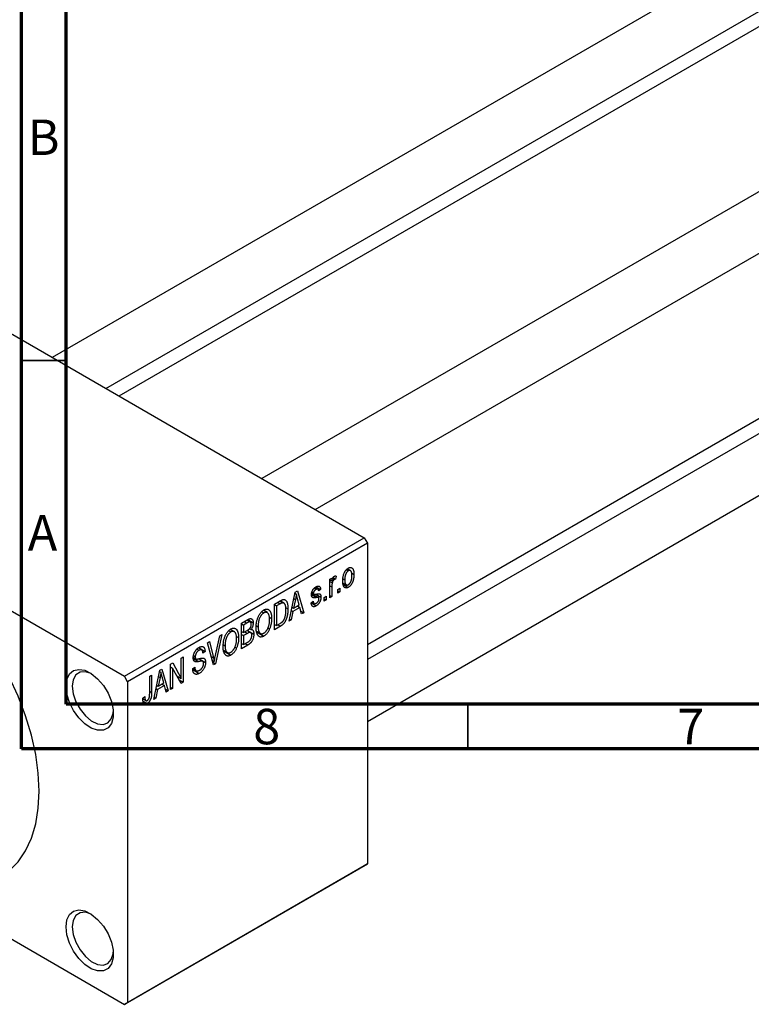
# Model space of a CAD drawing. Units: millimetres. Extents: x -27 to 461, y -24 to 292.
# Drawn here: x 15 to 97, y -24 to 87 of the extents above; entities that cross this region are included whole.
import ezdxf

# ---------------------------------------------------------------- set-up
doc = ezdxf.new("R2010")
doc.units = ezdxf.units.MM
doc.styles.add('SLDTEXTSTYLE0', font='TXT', dxfattribs={"width": 0.75})

msp = doc.modelspace()

# ---------------------------------------------------------------- linework, layer by layer
at = {"color": 7, "linetype": 'Continuous', "lineweight": 70}
for p, q in [((15, 5), (15, 292)), ((20, 10), (20, 287)), ((410, 10), (20, 10)), ((415, 5), (15, 5))]:
    msp.add_line(p, q, dxfattribs=at)
at = {"color": 7, "linetype": 'Continuous', "lineweight": 25}
for p, q in [((150.46, 125.01), (18.43, 48.81)), ((24.43, 45.34), (153.46, 119.81)), ((153.84, 118.33), (25.9, 44.49)), ((173.93, 111.46), (41.9, 35.26)), ((47.9, 31.8), (176.93, 106.26)), ((53.74, 16.68), (172.84, 85.42)), ((173.93, 84.35), (53.74, 14.98)), ((53.74, 8.05), (176.93, 79.15)), ((4.6, 56.79), (53.39, 28.63)), ((-22.27, 41.28), (26.52, 13.12)), ((26.52, 13.12), (53.39, 28.63)), ((53.74, 28.02), (26.87, 12.51)), ((53.39, 28.63), (53.74, 28.02)), ((53.74, 28.02), (53.74, -7.91)), ((50.24, 24.33), (50.17, 23.99)), ((51.39, 25.05), (51.6, 24.93)), ((51.83, 24.94), (51.49, 25.14)), ((51.95, 24.69), (52.23, 24.53)), ((49.53, 23.99), (49.75, 24.12)), ((49.53, 21.91), (49.53, 23.99)), ((49.53, 23.92), (49.75, 23.79)), ((49.53, 23.72), (49.8, 23.57)), ((49.75, 24.12), (49.75, 23.79)), ((49.84, 24.04), (50.01, 23.94)), ((49.89, 24.16), (50.17, 23.99)), ((51.01, 24.03), (51.2, 23.92)), ((51.02, 23.56), (51.38, 23.35)), ((51.05, 23.39), (51.6, 23.07)), ((44.97, 19.28), (45.65, 22.53)), ((45.62, 22.41), (45.79, 22.31)), ((45.65, 22.53), (45.89, 22.67)), ((45.89, 22.67), (46.6, 20.23)), ((47.49, 22.38), (48.25, 21.95)), ((47.5, 22.44), (47.75, 22.3)), ((47.51, 22.53), (47.7, 22.42)), ((47.77, 22.97), (47.99, 22.84)), ((48.19, 22.88), (47.87, 23.06)), ((47.95, 22.31), (48.53, 21.97)), ((47.99, 23.14), (48.5, 22.84)), ((48.5, 22.84), (48.28, 22.68)), ((48.89, 21.95), (49.11, 22.08)), ((49.11, 22.08), (49.11, 21.67)), ((49.53, 22.17), (49.75, 22.04)), ((49.75, 23.12), (49.75, 22.04)), ((50.43, 22.84), (50.65, 22.97)), ((50.43, 22.43), (50.43, 22.84)), ((50.43, 22.69), (50.65, 22.56)), ((50.65, 22.56), (50.43, 22.43)), ((50.65, 22.97), (50.65, 22.56)), ((43.33, 21.19), (43.96, 21.56)), ((43.33, 18.33), (43.33, 21.19)), ((43.33, 21.12), (43.55, 20.99)), ((43.95, 21.22), (43.55, 20.99)), ((43.55, 20.99), (43.55, 18.8)), ((43.93, 21.54), (44.27, 21.35)), ((44.38, 21.32), (43.96, 21.56)), ((45.68, 21.71), (45.47, 20.76)), ((45.47, 20.76), (46.1, 21.12)), ((45.5, 21.82), (45.68, 21.71)), ((45.89, 21), (46.17, 20.83)), ((46.1, 21.12), (45.91, 21.8)), ((47.44, 21.34), (47.67, 21.51)), ((47.46, 21.3), (47.99, 20.99)), ((47.53, 21.4), (47.77, 21.26)), ((48.89, 21.54), (48.89, 21.95)), ((48.89, 21.8), (49.11, 21.67)), ((49.11, 21.67), (48.89, 21.54)), ((49.75, 22.04), (49.53, 21.91)), ((41.9, 20.35), (42.14, 20.21)), ((42.53, 20.24), (42.08, 20.5)), ((44.58, 20.8), (44.84, 20.65)), ((45.4, 20.38), (45.2, 19.42)), ((45.22, 20.48), (45.4, 20.38)), ((45.3, 20.86), (45.47, 20.76)), ((46.17, 20.83), (45.4, 20.38)), ((46.37, 20.09), (46.17, 20.83)), ((46.29, 20.41), (46.6, 20.23)), ((46.6, 20.23), (46.37, 20.09)), ((39.63, 19.06), (40.33, 19.46)), ((39.63, 16.2), (39.63, 19.06)), ((39.63, 18.98), (39.86, 18.85)), ((40.25, 19.08), (39.86, 18.85)), ((39.86, 18.85), (39.86, 18)), ((40.62, 19.2), (40.25, 19.41)), ((40.33, 19.46), (40.95, 19.1)), ((41.31, 18.77), (41.49, 18.66)), ((42.76, 19.72), (43.01, 19.57)), ((43.33, 18.93), (43.55, 18.8)), ((43.55, 18.8), (43.96, 19.03)), ((43.7, 18.88), (43.99, 18.71)), ((45.2, 19.42), (44.97, 19.28)), ((45.02, 19.52), (45.2, 19.42)), ((36.69, 15.29), (37.19, 17.65)), ((37.42, 17.79), (36.72, 14.52)), ((37.19, 17.65), (37.42, 17.79)), ((38.2, 18.22), (38.44, 18.08)), ((38.83, 18.11), (38.38, 18.37)), ((39.63, 18.13), (39.86, 18)), ((39.63, 17.8), (39.86, 17.67)), ((39.86, 18), (40.28, 18.24)), ((40.3, 17.92), (39.86, 17.67)), ((39.86, 17.67), (39.86, 16.66)), ((40.67, 18.02), (40.27, 18.24)), ((40.29, 18.25), (41.01, 17.84)), ((40.55, 18.45), (40.7, 18.36)), ((41.3, 18.17), (41.76, 17.91)), ((41.32, 18.08), (42.14, 17.61)), ((42.59, 18.53), (42.78, 18.42)), ((43.99, 18.71), (43.33, 18.33)), ((35.83, 16.87), (36.06, 17)), ((36.5, 14.39), (35.83, 16.87)), ((36.06, 17), (36.5, 15.18)), ((37.61, 16.64), (37.8, 16.53)), ((39.06, 17.58), (39.31, 17.44)), ((39.63, 16.79), (39.86, 16.66)), ((40.33, 16.6), (39.63, 16.2)), ((39.86, 16.66), (40.33, 16.94)), ((34.63, 16.16), (34.88, 16.02)), ((35.19, 16.07), (34.8, 16.29)), ((34.82, 16.31), (35.55, 15.89)), ((35.55, 15.89), (35.32, 15.72)), ((37.61, 16.04), (38.06, 15.78)), ((37.62, 15.95), (38.44, 15.48)), ((38.9, 16.39), (39.09, 16.29)), ((31.69, 14.48), (31.93, 14.62)), ((31.69, 11.62), (31.69, 14.48)), ((31.93, 14.62), (32.88, 12.87)), ((32.88, 15.16), (33.11, 15.29)), ((32.88, 12.87), (32.88, 15.16)), ((33.11, 15.29), (33.11, 12.44)), ((34.24, 15.23), (34.53, 15.07)), ((34.26, 15.43), (34.46, 15.32)), ((35.29, 14.79), (34.81, 15.07)), ((34.9, 15.08), (35.61, 14.67)), ((36.35, 14.92), (36.59, 14.78)), ((36.42, 14.69), (36.72, 14.52)), ((36.72, 14.52), (36.5, 14.39)), ((29.35, 13.12), (29.57, 13.25)), ((29.57, 13.25), (29.57, 11.31)), ((29.8, 10.52), (30.48, 13.78)), ((30.45, 13.65), (30.61, 13.56)), ((30.48, 13.78), (30.72, 13.91)), ((30.72, 13.91), (31.43, 11.47)), ((31.69, 14.17), (31.92, 14.04)), ((32.86, 12.3), (31.92, 14.04)), ((31.92, 14.04), (31.92, 11.75)), ((34.17, 13.98), (34.39, 14.14)), ((34.17, 13.97), (34.55, 13.74)), ((34.18, 13.86), (34.91, 13.44)), ((26.87, 12.51), (26.52, 13.12)), ((26.87, 12.51), (26.87, -23.42)), ((29.35, 11.16), (29.35, 13.12)), ((30.51, 12.96), (30.3, 12)), ((30.3, 12), (30.93, 12.37)), ((30.33, 13.06), (30.51, 12.96)), ((30.71, 12.24), (31, 12.08)), ((30.93, 12.37), (30.74, 13.04)), ((32.4, 13.15), (32.88, 12.87)), ((32.64, 12.7), (33.11, 12.44)), ((33.11, 12.44), (32.86, 12.3)), ((30.23, 11.63), (30.03, 10.66)), ((30.05, 11.73), (30.23, 11.63)), ((30.13, 12.1), (30.3, 12)), ((31, 12.08), (30.23, 11.63)), ((31.2, 11.33), (31, 12.08)), ((31.11, 11.66), (31.43, 11.47)), ((31.43, 11.47), (31.2, 11.33)), ((31.69, 11.88), (31.92, 11.75)), ((31.92, 11.75), (31.69, 11.62)), ((28.57, 10.67), (28.8, 10.84)), ((28.58, 10.58), (28.91, 10.39)), ((28.61, 10.32), (29.06, 10.06)), ((30.03, 10.66), (29.8, 10.52)), ((29.85, 10.77), (30.03, 10.66)), ((53.39, -8.12), (26.52, -23.63)), ((26.87, -23.42), (53.74, -7.91)), ((53.74, -7.91), (53.39, -8.12)), ((7.21, -12.48), (26.52, -23.63)), ((26.52, -23.63), (26.87, -23.42))]:
    msp.add_line(p, q, dxfattribs=at)
at = {"color": 7, "linetype": 'Continuous', "lineweight": 35}
for p, q in [((20, 48.5), (15, 48.5)), ((65, 10), (65, 5))]:
    msp.add_line(p, q, dxfattribs=at)
at = {"color": 8, "linetype": 'Continuous', "lineweight": 25}
for p, q in [((49.53, 23.25), (49.75, 23.12)), ((47.47, 22.25), (48.03, 21.93)), ((43.66, 21.38), (43.95, 21.22)), ((39.96, 19.25), (40.25, 19.08)), ((40.01, 18.09), (40.3, 17.92)), ((40.04, 16.77), (40.33, 16.6)), ((34.24, 15.09), (34.83, 14.76)), ((36.24, 15.33), (36.5, 15.18)), ((29.35, 11.44), (29.57, 11.31))]:
    msp.add_line(p, q, dxfattribs=at)
at = {"color": 7, "linetype": 'Continuous', "lineweight": 25, "flags": 128}
for points in [[(16.97, 0.26), (16.87, 2.27), (16.58, 4.37), (16.11, 6.52), (15.45, 8.7), (14.61, 10.89), (13.62, 13.05), (12.47, 15.15), (11.19, 17.18), (9.79, 19.09), (8.29, 20.87), (6.71, 22.49), (5.07, 23.93), (3.39, 25.18), (1.7, 26.22), (0.01, 27.02), (-1.65, 27.59), (-3.27, 27.92), (-4.81, 28), (-6.26, 27.82), (-7.6, 27.4), (-8.38, 27.02)], [(19.98, 12), (20.07, 12.77), (20.36, 13.37), (20.82, 13.75), (21.41, 13.89), (22.09, 13.78), (22.81, 13.42), (23.52, 12.84), (24.16, 12.09), (24.68, 11.21), (25.06, 10.28), (25.25, 9.37), (25.25, 8.54), (25.06, 7.84), (24.68, 7.35), (24.16, 7.08), (23.52, 7.07), (22.81, 7.31), (22.09, 7.78), (21.41, 8.45), (20.82, 9.27), (20.36, 10.18), (20.07, 11.12), (19.98, 12)], [(22.81, 13.42), (22.81, 13.42), (22.14, 13.63), (21.55, 13.57), (21.08, 13.26), (20.79, 12.72), (20.68, 12)], [(20.68, 12), (20.79, 11.16), (21.08, 10.27), (21.55, 9.42), (22.14, 8.69), (22.81, 8.12), (23.49, 7.79), (24.13, 7.71), (24.67, 7.89), (25.05, 8.33), (25.25, 8.97), (25.27, 9.15)], [(12.62, -9.36), (13.62, -8.66), (14.61, -7.65), (15.45, -6.43), (16.11, -5.01), (16.58, -3.4), (16.87, -1.64), (16.97, 0.26)], [(19.98, -14.95), (20.07, -14.18), (20.36, -13.58), (20.82, -13.2), (21.41, -13.06), (22.09, -13.17), (22.81, -13.53), (23.52, -14.11), (24.16, -14.86), (24.68, -15.74), (25.06, -16.66), (25.25, -17.58), (25.25, -18.41), (25.06, -19.1), (24.68, -19.6), (24.16, -19.87), (23.52, -19.88), (22.81, -19.64), (22.09, -19.17), (21.41, -18.5), (20.82, -17.67), (20.36, -16.76), (20.07, -15.83), (19.98, -14.95)], [(22.81, -13.53), (22.81, -13.53), (22.14, -13.32), (21.55, -13.37), (21.08, -13.69), (20.79, -14.23), (20.68, -14.95)], [(20.68, -14.95), (20.79, -15.79), (21.08, -16.68), (21.55, -17.52), (22.14, -18.26), (22.81, -18.82), (23.49, -19.16), (24.13, -19.24), (24.67, -19.05), (25.05, -18.62), (25.25, -17.98), (25.27, -17.8)]]:
    msp.add_lwpolyline(points, dxfattribs=at)
at = {"color": 7, "linetype": 'Continuous', "lineweight": 25}
for points, knots in [([(49.75, 23.79), (49.76, 23.81), (49.77, 23.85), (49.79, 23.91), (49.81, 23.97), (49.82, 24.02), (49.84, 24.06), (49.85, 24.1), (49.87, 24.13), (49.89, 24.17), (49.92, 24.21), (49.95, 24.26), (49.99, 24.29), (50.01, 24.31), (50.02, 24.31)], [0, 0, 0, 0, 0.111763, 0.214281, 0.308938, 0.394446, 0.471912, 0.5404, 0.601037, 0.654051, 0.747812, 0.833566, 0.916921, 1, 1, 1, 1]), ([(50.02, 24.31), (50.04, 24.32), (50.08, 24.34), (50.13, 24.35), (50.19, 24.35), (50.22, 24.33), (50.24, 24.33)], [0, 0, 0, 0, 0.2215, 0.456127, 0.713239, 1, 1, 1, 1]), ([(50.98, 23.79), (50.98, 23.83), (50.98, 23.92), (50.99, 24.04), (51, 24.16), (51.02, 24.28), (51.04, 24.39), (51.07, 24.5), (51.11, 24.6), (51.15, 24.69), (51.2, 24.79), (51.25, 24.87), (51.3, 24.95), (51.35, 25.02), (51.41, 25.08), (51.47, 25.14), (51.54, 25.19), (51.58, 25.21), (51.6, 25.23)], [0, 0, 0, 0, 0.0890391, 0.1727021, 0.2509365, 0.3247546, 0.3939512, 0.4596932, 0.5218198, 0.5813764, 0.6383576, 0.6925487, 0.7446032, 0.7954626, 0.8456743, 0.8957954, 0.9472403, 1, 1, 1, 1]), ([(51.6, 24.93), (51.58, 24.92), (51.56, 24.9), (51.52, 24.87), (51.48, 24.83), (51.44, 24.79), (51.41, 24.74), (51.38, 24.69), (51.35, 24.63), (51.32, 24.57), (51.29, 24.5), (51.27, 24.43), (51.24, 24.36), (51.23, 24.28), (51.22, 24.19), (51.21, 24.1), (51.2, 24.01), (51.2, 23.95), (51.2, 23.92)], [0, 0, 0, 0, 0.046434, 0.091992, 0.137976, 0.184355, 0.231914, 0.282379, 0.335687, 0.392342, 0.452647, 0.516132, 0.583936, 0.65644, 0.733808, 0.816726, 0.905547, 1, 1, 1, 1]), ([(51.6, 25.23), (51.62, 25.24), (51.67, 25.26), (51.73, 25.29), (51.79, 25.3), (51.85, 25.3), (51.9, 25.29), (51.96, 25.28), (52.01, 25.25), (52.05, 25.21), (52.09, 25.17), (52.13, 25.11), (52.16, 25.04), (52.19, 24.96), (52.21, 24.87), (52.22, 24.77), (52.23, 24.65), (52.23, 24.57), (52.23, 24.53)], [0, 0, 0, 0, 0.052785, 0.104246, 0.15516, 0.205427, 0.257091, 0.30997, 0.36531, 0.423452, 0.483843, 0.546783, 0.612063, 0.681191, 0.753975, 0.831041, 0.913199, 1, 1, 1, 1]), ([(52, 24.38), (52, 24.41), (52, 24.48), (52, 24.56), (51.99, 24.64), (51.98, 24.71), (51.96, 24.77), (51.94, 24.82), (51.92, 24.87), (51.89, 24.9), (51.86, 24.93), (51.83, 24.95), (51.79, 24.96), (51.76, 24.97), (51.72, 24.97), (51.68, 24.96), (51.64, 24.95), (51.61, 24.93), (51.6, 24.93)], [0, 0, 0, 0, 0.0939, 0.181702, 0.263632, 0.340531, 0.41232, 0.479316, 0.542045, 0.60193, 0.658258, 0.711293, 0.761644, 0.810381, 0.857484, 0.904003, 0.951263, 1, 1, 1, 1]), ([(52.23, 24.53), (52.23, 24.49), (52.23, 24.4), (52.22, 24.27), (52.21, 24.15), (52.19, 24.03), (52.16, 23.91), (52.13, 23.81), (52.1, 23.7), (52.05, 23.61), (52.01, 23.52), (51.96, 23.43), (51.91, 23.35), (51.85, 23.28), (51.79, 23.22), (51.73, 23.16), (51.67, 23.11), (51.63, 23.09), (51.6, 23.07)], [0, 0, 0, 0, 0.091277, 0.176463, 0.25628, 0.330946, 0.400639, 0.466009, 0.527926, 0.586723, 0.642872, 0.696272, 0.747566, 0.797682, 0.84716, 0.896925, 0.947618, 1, 1, 1, 1]), ([(51.61, 23.37), (51.62, 23.38), (51.65, 23.4), (51.69, 23.43), (51.73, 23.47), (51.76, 23.51), (51.8, 23.56), (51.83, 23.61), (51.86, 23.67), (51.89, 23.73), (51.92, 23.8), (51.94, 23.87), (51.96, 23.95), (51.98, 24.03), (51.99, 24.11), (52, 24.2), (52, 24.29), (52, 24.35), (52, 24.38)], [0, 0, 0, 0, 0.0463763, 0.091312, 0.1366923, 0.1830145, 0.2308407, 0.2812432, 0.3348763, 0.3919239, 0.4521542, 0.5160835, 0.583804, 0.6563685, 0.7340981, 0.8169133, 0.9056638, 1, 1, 1, 1]), ([(47.98, 23.14), (48, 23.15), (48.05, 23.17), (48.12, 23.2), (48.18, 23.22), (48.24, 23.22), (48.3, 23.21), (48.34, 23.2), (48.39, 23.17), (48.42, 23.13), (48.45, 23.08), (48.47, 23.02), (48.49, 22.94), (48.5, 22.87), (48.5, 22.84)], [0, 0, 0, 0, 0.089022, 0.173476, 0.254739, 0.333787, 0.410333, 0.483572, 0.555575, 0.62734, 0.703829, 0.791258, 0.889542, 1, 1, 1, 1]), ([(49.8, 23.57), (49.79, 23.53), (49.78, 23.46), (49.76, 23.35), (49.76, 23.23), (49.76, 23.16), (49.75, 23.12)], [0, 0, 0, 0, 0.242209, 0.488479, 0.741275, 1, 1, 1, 1]), ([(50.01, 23.94), (50, 23.93), (49.98, 23.91), (49.94, 23.88), (49.91, 23.84), (49.88, 23.8), (49.85, 23.75), (49.83, 23.69), (49.81, 23.63), (49.8, 23.59), (49.8, 23.57)], [0, 0, 0, 0, 0.108029, 0.215913, 0.327424, 0.447109, 0.575046, 0.708131, 0.848259, 1, 1, 1, 1]), ([(50.17, 23.99), (50.16, 23.99), (50.13, 23.99), (50.09, 23.97), (50.05, 23.96), (50.02, 23.94), (50.01, 23.94)], [0, 0, 0, 0, 0.2617401, 0.5166989, 0.7610587, 1, 1, 1, 1]), ([(51.6, 23.07), (51.58, 23.06), (51.54, 23.04), (51.47, 23.01), (51.41, 23), (51.36, 23), (51.3, 23.01), (51.25, 23.02), (51.2, 23.05), (51.15, 23.09), (51.11, 23.13), (51.08, 23.2), (51.04, 23.27), (51.02, 23.35), (51, 23.44), (50.99, 23.55), (50.98, 23.66), (50.98, 23.75), (50.98, 23.79)], [0, 0, 0, 0, 0.052422, 0.10314, 0.153319, 0.203224, 0.254351, 0.306466, 0.361001, 0.418304, 0.478153, 0.540707, 0.606304, 0.675582, 0.749569, 0.827894, 0.911257, 1, 1, 1, 1]), ([(51.2, 23.92), (51.2, 23.89), (51.2, 23.83), (51.21, 23.74), (51.22, 23.66), (51.23, 23.59), (51.25, 23.53), (51.27, 23.48), (51.29, 23.43), (51.32, 23.4), (51.35, 23.37), (51.38, 23.35), (51.41, 23.34), (51.45, 23.33), (51.49, 23.33), (51.53, 23.34), (51.57, 23.35), (51.59, 23.37), (51.61, 23.37)], [0, 0, 0, 0, 0.094287, 0.182487, 0.264823, 0.341571, 0.413219, 0.480281, 0.543403, 0.602686, 0.658903, 0.711859, 0.762111, 0.810753, 0.857764, 0.904191, 0.951358, 1, 1, 1, 1]), ([(45.79, 22.31), (45.77, 22.22), (45.74, 22.02), (45.7, 21.81), (45.68, 21.71)], [0, 0, 0, 0, 0.49815, 1, 1, 1, 1]), ([(45.91, 21.8), (45.9, 21.82), (45.89, 21.87), (45.87, 21.95), (45.85, 22.02), (45.84, 22.08), (45.82, 22.14), (45.81, 22.2), (45.8, 22.26), (45.79, 22.3), (45.79, 22.31)], [0, 0, 0, 0, 0.151041, 0.294612, 0.430286, 0.559677, 0.68094, 0.794082, 0.901193, 1, 1, 1, 1]), ([(47.47, 22.25), (47.47, 22.27), (47.47, 22.31), (47.48, 22.38), (47.49, 22.44), (47.51, 22.51), (47.52, 22.57), (47.55, 22.63), (47.58, 22.7), (47.61, 22.76), (47.64, 22.82), (47.68, 22.87), (47.72, 22.92), (47.77, 22.97), (47.82, 23.02), (47.87, 23.06), (47.92, 23.1), (47.96, 23.12), (47.98, 23.14)], [0, 0, 0, 0, 0.068454, 0.13366, 0.197238, 0.257865, 0.318074, 0.377098, 0.436073, 0.495969, 0.555687, 0.61473, 0.674132, 0.734269, 0.796442, 0.861353, 0.929082, 1, 1, 1, 1]), ([(48.03, 21.93), (48.01, 21.93), (47.97, 21.92), (47.91, 21.91), (47.86, 21.91), (47.81, 21.9), (47.77, 21.9), (47.73, 21.9), (47.7, 21.9), (47.67, 21.9), (47.63, 21.91), (47.59, 21.93), (47.55, 21.97), (47.52, 22.01), (47.5, 22.06), (47.48, 22.11), (47.47, 22.18), (47.47, 22.23), (47.47, 22.25)], [0, 0, 0, 0, 0.077541, 0.149157, 0.214311, 0.273785, 0.327627, 0.375115, 0.416833, 0.452648, 0.517994, 0.582705, 0.647941, 0.714443, 0.782762, 0.852378, 0.924805, 1, 1, 1, 1]), ([(47.99, 22.84), (47.96, 22.83), (47.92, 22.8), (47.86, 22.75), (47.81, 22.7), (47.77, 22.65), (47.74, 22.59), (47.71, 22.53), (47.7, 22.48), (47.7, 22.44), (47.7, 22.42)], [0, 0, 0, 0, 0.167992, 0.315157, 0.444967, 0.564136, 0.675828, 0.781217, 0.888061, 1, 1, 1, 1]), ([(47.7, 22.42), (47.7, 22.41), (47.7, 22.37), (47.71, 22.33), (47.74, 22.3), (47.76, 22.3), (47.77, 22.29)], [0, 0, 0, 0, 0.261202, 0.504979, 0.747968, 1, 1, 1, 1]), ([(47.77, 22.29), (47.77, 22.29), (47.78, 22.29), (47.8, 22.29), (47.83, 22.29), (47.86, 22.29), (47.89, 22.3), (47.93, 22.3), (47.98, 22.31), (48.01, 22.32), (48.03, 22.32)], [0, 0, 0, 0, 0.057764, 0.13391, 0.229503, 0.344818, 0.478961, 0.633018, 0.807064, 1, 1, 1, 1]), ([(48.28, 22.68), (48.27, 22.7), (48.27, 22.75), (48.25, 22.8), (48.22, 22.85), (48.19, 22.88), (48.15, 22.89), (48.1, 22.89), (48.05, 22.87), (48.01, 22.85), (47.99, 22.84)], [0, 0, 0, 0, 0.150258, 0.28506, 0.406898, 0.520987, 0.631988, 0.745483, 0.86671, 1, 1, 1, 1]), ([(48.03, 22.32), (48.05, 22.33), (48.09, 22.33), (48.15, 22.34), (48.21, 22.35), (48.25, 22.36), (48.29, 22.36), (48.33, 22.36), (48.36, 22.36), (48.39, 22.35), (48.42, 22.33), (48.45, 22.31), (48.47, 22.27), (48.49, 22.23), (48.51, 22.18), (48.52, 22.12), (48.53, 22.05), (48.53, 22), (48.53, 21.97)], [0, 0, 0, 0, 0.08488, 0.16194, 0.23121, 0.293291, 0.347125, 0.393626, 0.432401, 0.464097, 0.520548, 0.578611, 0.639167, 0.703007, 0.770489, 0.842225, 0.918333, 1, 1, 1, 1]), ([(44.27, 21.35), (44.26, 21.35), (44.24, 21.34), (44.21, 21.34), (44.18, 21.33), (44.14, 21.31), (44.1, 21.3), (44.05, 21.27), (44, 21.25), (43.97, 21.23), (43.95, 21.22)], [0, 0, 0, 0, 0.0901288, 0.1887046, 0.2978272, 0.4162253, 0.5463143, 0.6865899, 0.8372008, 1, 1, 1, 1]), ([(43.96, 21.56), (43.98, 21.57), (44.01, 21.59), (44.07, 21.62), (44.12, 21.64), (44.16, 21.66), (44.2, 21.68), (44.24, 21.69), (44.28, 21.7), (44.3, 21.71), (44.31, 21.71)], [0, 0, 0, 0, 0.157567, 0.305531, 0.443916, 0.572951, 0.692848, 0.803599, 0.906081, 1, 1, 1, 1]), ([(44.61, 20.52), (44.61, 20.56), (44.61, 20.63), (44.61, 20.73), (44.6, 20.82), (44.59, 20.9), (44.58, 20.97), (44.56, 21.04), (44.54, 21.1), (44.52, 21.15), (44.49, 21.2), (44.47, 21.24), (44.44, 21.27), (44.41, 21.3), (44.38, 21.32), (44.34, 21.34), (44.31, 21.34), (44.28, 21.35), (44.27, 21.35)], [0, 0, 0, 0, 0.09265, 0.180344, 0.263206, 0.340882, 0.414458, 0.483826, 0.548511, 0.610082, 0.667822, 0.722449, 0.773976, 0.822993, 0.869549, 0.914362, 0.957617, 1, 1, 1, 1]), ([(44.31, 21.71), (44.34, 21.71), (44.39, 21.72), (44.46, 21.7), (44.53, 21.67), (44.59, 21.62), (44.65, 21.55), (44.7, 21.47), (44.74, 21.38), (44.77, 21.27), (44.8, 21.14), (44.82, 20.99), (44.84, 20.83), (44.84, 20.71), (44.84, 20.65)], [0, 0, 0, 0, 0.062364, 0.125501, 0.191106, 0.260514, 0.334056, 0.411528, 0.493822, 0.581291, 0.675232, 0.775974, 0.884119, 1, 1, 1, 1]), ([(47.99, 20.99), (47.97, 20.98), (47.93, 20.96), (47.88, 20.93), (47.83, 20.92), (47.78, 20.91), (47.73, 20.9), (47.69, 20.91), (47.65, 20.92), (47.61, 20.94), (47.58, 20.96), (47.55, 21), (47.53, 21.04), (47.5, 21.08), (47.48, 21.14), (47.46, 21.2), (47.45, 21.27), (47.44, 21.31), (47.44, 21.34)], [0, 0, 0, 0, 0.065058, 0.126631, 0.186178, 0.243391, 0.299075, 0.354344, 0.408847, 0.46484, 0.521381, 0.580346, 0.641358, 0.705652, 0.773085, 0.84469, 0.919875, 1, 1, 1, 1]), ([(47.67, 21.51), (47.67, 21.48), (47.68, 21.42), (47.7, 21.35), (47.73, 21.29), (47.77, 21.26), (47.82, 21.24), (47.87, 21.24), (47.94, 21.26), (47.98, 21.28), (48.01, 21.29)], [0, 0, 0, 0, 0.155542, 0.294125, 0.419013, 0.53464, 0.645677, 0.757006, 0.873751, 1, 1, 1, 1]), ([(48.53, 21.97), (48.53, 21.95), (48.53, 21.9), (48.53, 21.83), (48.51, 21.75), (48.5, 21.68), (48.48, 21.61), (48.45, 21.54), (48.42, 21.47), (48.39, 21.4), (48.35, 21.34), (48.31, 21.28), (48.26, 21.22), (48.22, 21.16), (48.16, 21.11), (48.11, 21.07), (48.05, 21.02), (48.01, 21), (47.99, 20.99)], [0, 0, 0, 0, 0.070475, 0.13849, 0.203487, 0.266441, 0.327154, 0.387648, 0.447327, 0.507295, 0.56697, 0.62589, 0.684362, 0.743618, 0.803887, 0.866388, 0.931758, 1, 1, 1, 1]), ([(48.01, 21.29), (48.03, 21.31), (48.07, 21.34), (48.13, 21.39), (48.19, 21.45), (48.23, 21.51), (48.27, 21.58), (48.29, 21.65), (48.31, 21.72), (48.31, 21.77), (48.31, 21.79)], [0, 0, 0, 0, 0.147281, 0.280615, 0.404781, 0.524709, 0.642114, 0.756603, 0.874252, 1, 1, 1, 1]), ([(48.25, 21.95), (48.25, 21.95), (48.24, 21.95), (48.22, 21.95), (48.2, 21.96), (48.17, 21.96), (48.14, 21.95), (48.11, 21.95), (48.07, 21.94), (48.04, 21.94), (48.03, 21.93)], [0, 0, 0, 0, 0.06429, 0.147627, 0.246169, 0.360302, 0.494063, 0.644625, 0.813232, 1, 1, 1, 1]), ([(48.31, 21.79), (48.31, 21.81), (48.31, 21.85), (48.3, 21.89), (48.28, 21.93), (48.26, 21.94), (48.25, 21.95)], [0, 0, 0, 0, 0.28084, 0.534773, 0.770184, 1, 1, 1, 1]), ([(41.27, 18.54), (41.27, 18.6), (41.27, 18.71), (41.28, 18.88), (41.3, 19.05), (41.33, 19.21), (41.36, 19.37), (41.41, 19.52), (41.46, 19.66), (41.52, 19.8), (41.58, 19.92), (41.65, 20.04), (41.72, 20.15), (41.8, 20.25), (41.88, 20.34), (41.96, 20.42), (42.05, 20.49), (42.11, 20.53), (42.14, 20.54)], [0, 0, 0, 0, 0.087113, 0.169575, 0.247125, 0.320352, 0.389998, 0.455909, 0.519023, 0.579845, 0.638062, 0.693341, 0.74608, 0.7972, 0.847343, 0.897337, 0.947901, 1, 1, 1, 1]), ([(42.14, 20.21), (42.12, 20.2), (42.07, 20.17), (42.01, 20.12), (41.94, 20.06), (41.88, 19.99), (41.83, 19.92), (41.77, 19.84), (41.72, 19.75), (41.67, 19.66), (41.63, 19.55), (41.59, 19.45), (41.56, 19.33), (41.54, 19.21), (41.52, 19.08), (41.5, 18.95), (41.5, 18.81), (41.49, 18.71), (41.49, 18.66)], [0, 0, 0, 0, 0.05107, 0.100566, 0.14883, 0.197616, 0.24657, 0.297133, 0.349762, 0.405324, 0.46375, 0.525661, 0.591604, 0.662301, 0.738203, 0.819627, 0.906566, 1, 1, 1, 1]), ([(42.14, 20.54), (42.16, 20.55), (42.2, 20.58), (42.26, 20.6), (42.31, 20.62), (42.37, 20.63), (42.42, 20.64), (42.48, 20.64), (42.53, 20.64), (42.58, 20.62), (42.63, 20.61), (42.67, 20.58), (42.71, 20.55), (42.75, 20.51), (42.79, 20.47), (42.83, 20.42), (42.86, 20.36), (42.89, 20.3), (42.92, 20.23), (42.94, 20.15), (42.96, 20.07), (42.98, 19.98), (42.99, 19.89), (43, 19.79), (43, 19.69), (43, 19.61), (43.01, 19.57)], [0, 0, 0, 0, 0.034611, 0.068851, 0.102644, 0.136299, 0.170257, 0.204593, 0.239422, 0.275193, 0.311626, 0.348513, 0.386283, 0.424966, 0.464873, 0.505838, 0.548431, 0.592797, 0.638415, 0.685599, 0.73386, 0.783689, 0.834955, 0.888259, 0.943137, 1, 1, 1, 1]), ([(42.68, 20.04), (42.67, 20.07), (42.65, 20.13), (42.59, 20.19), (42.53, 20.24), (42.47, 20.27), (42.39, 20.28), (42.31, 20.28), (42.23, 20.26), (42.17, 20.23), (42.14, 20.21)], [0, 0, 0, 0, 0.135859, 0.265838, 0.39368, 0.520781, 0.645374, 0.764619, 0.88161, 1, 1, 1, 1]), ([(42.78, 19.45), (42.78, 19.51), (42.78, 19.63), (42.76, 19.78), (42.73, 19.92), (42.7, 20), (42.68, 20.04)], [0, 0, 0, 0, 0.266917, 0.521521, 0.764789, 1, 1, 1, 1]), ([(44.84, 20.65), (44.84, 20.61), (44.84, 20.53), (44.83, 20.41), (44.82, 20.3), (44.81, 20.19), (44.79, 20.08), (44.78, 19.97), (44.75, 19.87), (44.73, 19.76), (44.7, 19.67), (44.67, 19.57), (44.64, 19.49), (44.6, 19.4), (44.56, 19.32), (44.53, 19.25), (44.49, 19.18), (44.44, 19.12), (44.4, 19.06), (44.35, 19), (44.3, 18.95), (44.24, 18.9), (44.18, 18.85), (44.12, 18.8), (44.05, 18.76), (44.01, 18.73), (43.99, 18.71)], [0, 0, 0, 0, 0.060015, 0.118063, 0.173611, 0.227348, 0.278796, 0.328645, 0.376453, 0.422925, 0.467444, 0.509479, 0.549171, 0.586933, 0.622704, 0.656713, 0.689216, 0.720717, 0.751901, 0.783846, 0.816407, 0.850109, 0.885258, 0.92169, 0.95988, 1, 1, 1, 1]), ([(44.52, 19.77), (44.53, 19.8), (44.54, 19.86), (44.56, 19.95), (44.58, 20.04), (44.59, 20.14), (44.6, 20.23), (44.61, 20.33), (44.61, 20.43), (44.61, 20.49), (44.61, 20.52)], [0, 0, 0, 0, 0.110928, 0.22438, 0.343223, 0.465145, 0.592123, 0.722634, 0.859341, 1, 1, 1, 1]), ([(40.72, 18.92), (40.72, 18.95), (40.72, 18.99), (40.71, 19.06), (40.7, 19.11), (40.68, 19.15), (40.65, 19.18), (40.62, 19.2), (40.58, 19.21), (40.55, 19.22), (40.52, 19.21), (40.49, 19.2), (40.46, 19.19), (40.43, 19.17), (40.39, 19.16), (40.34, 19.13), (40.3, 19.11), (40.26, 19.09), (40.25, 19.08)], [0, 0, 0, 0, 0.089518, 0.171534, 0.248348, 0.321059, 0.389554, 0.453856, 0.516595, 0.578171, 0.611833, 0.650735, 0.695421, 0.744802, 0.800445, 0.86087, 0.927612, 1, 1, 1, 1]), ([(40.33, 19.46), (40.36, 19.48), (40.43, 19.52), (40.52, 19.55), (40.6, 19.57), (40.67, 19.58), (40.73, 19.56), (40.78, 19.54), (40.83, 19.49), (40.87, 19.44), (40.91, 19.37), (40.93, 19.29), (40.95, 19.2), (40.95, 19.13), (40.95, 19.1)], [0, 0, 0, 0, 0.101081, 0.192405, 0.274241, 0.349246, 0.421225, 0.495169, 0.572443, 0.654705, 0.739446, 0.824415, 0.910492, 1, 1, 1, 1]), ([(40.51, 18.41), (40.53, 18.42), (40.56, 18.46), (40.6, 18.51), (40.64, 18.57), (40.67, 18.63), (40.69, 18.7), (40.71, 18.77), (40.72, 18.85), (40.72, 18.9), (40.72, 18.92)], [0, 0, 0, 0, 0.118725, 0.233174, 0.34513, 0.458578, 0.575549, 0.703816, 0.844055, 1, 1, 1, 1]), ([(40.95, 19.1), (40.95, 19.07), (40.95, 19.01), (40.93, 18.91), (40.91, 18.81), (40.89, 18.72), (40.85, 18.62), (40.81, 18.53), (40.76, 18.44), (40.72, 18.39), (40.7, 18.36)], [0, 0, 0, 0, 0.137632, 0.269909, 0.397356, 0.522956, 0.645993, 0.764918, 0.881855, 1, 1, 1, 1]), ([(42.14, 17.94), (42.16, 17.96), (42.2, 17.98), (42.27, 18.04), (42.33, 18.09), (42.39, 18.16), (42.44, 18.23), (42.5, 18.32), (42.55, 18.4), (42.6, 18.5), (42.64, 18.6), (42.68, 18.71), (42.71, 18.82), (42.74, 18.94), (42.76, 19.06), (42.77, 19.19), (42.78, 19.32), (42.78, 19.41), (42.78, 19.45)], [0, 0, 0, 0, 0.050918, 0.1006168, 0.1499277, 0.1991718, 0.249526, 0.3014494, 0.3560342, 0.4136289, 0.4738344, 0.5365596, 0.602769, 0.6729018, 0.7471022, 0.8262232, 0.9105472, 1, 1, 1, 1]), ([(43.01, 19.57), (43, 19.52), (43, 19.42), (42.99, 19.27), (42.97, 19.12), (42.95, 18.97), (42.92, 18.83), (42.88, 18.69), (42.84, 18.55), (42.8, 18.46), (42.78, 18.42)], [0, 0, 0, 0, 0.143268, 0.280471, 0.41155, 0.537473, 0.658555, 0.775196, 0.889051, 1, 1, 1, 1]), ([(43.96, 19.03), (43.98, 19.04), (44.01, 19.07), (44.07, 19.1), (44.12, 19.14), (44.17, 19.18), (44.22, 19.22), (44.26, 19.26), (44.29, 19.3), (44.33, 19.34), (44.36, 19.39), (44.39, 19.44), (44.41, 19.49), (44.44, 19.54), (44.46, 19.59), (44.49, 19.65), (44.5, 19.71), (44.52, 19.75), (44.52, 19.77)], [0, 0, 0, 0, 0.081336, 0.15802, 0.230241, 0.297674, 0.361192, 0.420475, 0.476882, 0.530651, 0.583295, 0.636461, 0.691573, 0.74808, 0.806752, 0.868125, 0.932567, 1, 1, 1, 1]), ([(37.57, 16.4), (37.57, 16.46), (37.58, 16.58), (37.59, 16.75), (37.61, 16.92), (37.63, 17.08), (37.67, 17.23), (37.71, 17.38), (37.76, 17.53), (37.82, 17.66), (37.88, 17.79), (37.95, 17.91), (38.02, 18.02), (38.1, 18.12), (38.18, 18.21), (38.26, 18.29), (38.35, 18.36), (38.41, 18.39), (38.44, 18.41)], [0, 0, 0, 0, 0.087113, 0.169575, 0.247125, 0.320352, 0.389998, 0.455909, 0.519023, 0.579845, 0.638062, 0.693341, 0.74608, 0.7972, 0.847343, 0.897337, 0.947901, 1, 1, 1, 1]), ([(38.44, 18.08), (38.42, 18.06), (38.38, 18.04), (38.31, 17.98), (38.25, 17.92), (38.19, 17.86), (38.13, 17.79), (38.08, 17.7), (38.03, 17.62), (37.98, 17.52), (37.94, 17.42), (37.9, 17.31), (37.87, 17.2), (37.84, 17.08), (37.82, 16.95), (37.81, 16.81), (37.8, 16.67), (37.8, 16.58), (37.8, 16.53)], [0, 0, 0, 0, 0.05107, 0.100566, 0.14883, 0.197616, 0.24657, 0.297133, 0.349762, 0.405324, 0.46375, 0.525661, 0.591604, 0.662301, 0.738203, 0.819627, 0.906566, 1, 1, 1, 1]), ([(38.44, 18.41), (38.46, 18.42), (38.5, 18.44), (38.56, 18.47), (38.62, 18.49), (38.67, 18.5), (38.73, 18.51), (38.78, 18.51), (38.83, 18.5), (38.88, 18.49), (38.93, 18.47), (38.97, 18.45), (39.02, 18.42), (39.06, 18.38), (39.1, 18.34), (39.13, 18.28), (39.16, 18.23), (39.19, 18.16), (39.22, 18.1), (39.24, 18.02), (39.26, 17.94), (39.28, 17.85), (39.29, 17.76), (39.3, 17.66), (39.31, 17.55), (39.31, 17.48), (39.31, 17.44)], [0, 0, 0, 0, 0.034611, 0.068851, 0.102644, 0.136299, 0.170257, 0.204593, 0.239422, 0.275193, 0.311626, 0.348513, 0.386283, 0.424966, 0.464873, 0.505838, 0.548431, 0.592797, 0.638415, 0.685599, 0.73386, 0.783689, 0.834955, 0.888259, 0.943137, 1, 1, 1, 1]), ([(38.99, 17.91), (38.98, 17.94), (38.95, 17.99), (38.9, 18.06), (38.84, 18.11), (38.77, 18.14), (38.69, 18.15), (38.61, 18.14), (38.53, 18.12), (38.47, 18.09), (38.44, 18.08)], [0, 0, 0, 0, 0.135859, 0.265838, 0.39368, 0.520781, 0.645374, 0.764619, 0.88161, 1, 1, 1, 1]), ([(39.08, 17.32), (39.08, 17.38), (39.08, 17.49), (39.06, 17.65), (39.03, 17.79), (39, 17.87), (38.99, 17.91)], [0, 0, 0, 0, 0.266917, 0.521521, 0.764789, 1, 1, 1, 1]), ([(40.28, 18.24), (40.3, 18.26), (40.35, 18.29), (40.42, 18.33), (40.47, 18.37), (40.5, 18.4), (40.51, 18.41)], [0, 0, 0, 0, 0.322908, 0.595774, 0.821387, 1, 1, 1, 1]), ([(40.79, 17.71), (40.79, 17.73), (40.79, 17.78), (40.78, 17.85), (40.76, 17.91), (40.73, 17.95), (40.71, 17.99), (40.67, 18.02), (40.63, 18.03), (40.59, 18.04), (40.53, 18.03), (40.47, 18.01), (40.39, 17.97), (40.33, 17.94), (40.3, 17.92)], [0, 0, 0, 0, 0.0915284, 0.1766506, 0.2566642, 0.3328121, 0.4057347, 0.4747782, 0.5424443, 0.610071, 0.6844174, 0.7737975, 0.8785, 1, 1, 1, 1]), ([(41.01, 17.84), (41.01, 17.79), (41.01, 17.71), (40.99, 17.58), (40.97, 17.45), (40.93, 17.33), (40.89, 17.21), (40.83, 17.1), (40.78, 17), (40.72, 16.93), (40.67, 16.87), (40.63, 16.83), (40.59, 16.79), (40.54, 16.75), (40.49, 16.71), (40.44, 16.67), (40.39, 16.64), (40.35, 16.61), (40.33, 16.6)], [0, 0, 0, 0, 0.096819, 0.187969, 0.275419, 0.359834, 0.439941, 0.51521, 0.58672, 0.656346, 0.691736, 0.729208, 0.768286, 0.809873, 0.853167, 0.899629, 0.948555, 1, 1, 1, 1]), ([(40.57, 17.11), (40.58, 17.13), (40.62, 17.17), (40.66, 17.23), (40.7, 17.3), (40.73, 17.38), (40.76, 17.45), (40.77, 17.54), (40.79, 17.62), (40.79, 17.68), (40.79, 17.71)], [0, 0, 0, 0, 0.117015, 0.229441, 0.342219, 0.458724, 0.579935, 0.709941, 0.848567, 1, 1, 1, 1]), ([(40.7, 18.36), (40.73, 18.36), (40.77, 18.36), (40.83, 18.34), (40.89, 18.29), (40.93, 18.24), (40.97, 18.16), (40.99, 18.07), (41.01, 17.96), (41.01, 17.88), (41.01, 17.84)], [0, 0, 0, 0, 0.107546, 0.216148, 0.327534, 0.446674, 0.572352, 0.704975, 0.846954, 1, 1, 1, 1]), ([(41.49, 17.69), (41.47, 17.71), (41.44, 17.76), (41.39, 17.84), (41.36, 17.94), (41.32, 18.04), (41.3, 18.15), (41.28, 18.27), (41.27, 18.4), (41.27, 18.49), (41.27, 18.54)], [0, 0, 0, 0, 0.117432, 0.234931, 0.354735, 0.476423, 0.601416, 0.729959, 0.862675, 1, 1, 1, 1]), ([(41.49, 18.66), (41.49, 18.62), (41.5, 18.54), (41.5, 18.43), (41.52, 18.32), (41.54, 18.23), (41.57, 18.15), (41.6, 18.08), (41.64, 18.02), (41.68, 17.97), (41.73, 17.93), (41.78, 17.9), (41.83, 17.88), (41.89, 17.87), (41.95, 17.87), (42.01, 17.89), (42.07, 17.91), (42.11, 17.93), (42.14, 17.94)], [0, 0, 0, 0, 0.085783, 0.167069, 0.243801, 0.316367, 0.385484, 0.45175, 0.515395, 0.576881, 0.636381, 0.692265, 0.74571, 0.797233, 0.847796, 0.897913, 0.948137, 1, 1, 1, 1]), ([(42.14, 17.61), (42.1, 17.59), (42.04, 17.56), (41.95, 17.53), (41.86, 17.51), (41.77, 17.51), (41.69, 17.53), (41.62, 17.56), (41.55, 17.62), (41.51, 17.66), (41.49, 17.69)], [0, 0, 0, 0, 0.124293, 0.244198, 0.362102, 0.480462, 0.601536, 0.727183, 0.85933, 1, 1, 1, 1]), ([(42.78, 18.42), (42.76, 18.37), (42.72, 18.28), (42.65, 18.15), (42.58, 18.03), (42.5, 17.93), (42.42, 17.83), (42.33, 17.74), (42.23, 17.67), (42.17, 17.63), (42.14, 17.61)], [0, 0, 0, 0, 0.13947, 0.271444, 0.397067, 0.518266, 0.636669, 0.754736, 0.875096, 1, 1, 1, 1]), ([(38.44, 15.81), (38.46, 15.82), (38.51, 15.85), (38.57, 15.9), (38.63, 15.96), (38.69, 16.03), (38.75, 16.1), (38.8, 16.18), (38.85, 16.27), (38.9, 16.37), (38.94, 16.47), (38.98, 16.57), (39.01, 16.69), (39.04, 16.8), (39.06, 16.93), (39.07, 17.05), (39.08, 17.19), (39.08, 17.27), (39.08, 17.32)], [0, 0, 0, 0, 0.050918, 0.1006168, 0.1499277, 0.1991718, 0.249526, 0.3014494, 0.3560342, 0.4136289, 0.4738344, 0.5365596, 0.602769, 0.6729018, 0.7471022, 0.8262232, 0.9105472, 1, 1, 1, 1]), ([(39.31, 17.44), (39.31, 17.39), (39.31, 17.29), (39.3, 17.14), (39.28, 16.99), (39.26, 16.84), (39.22, 16.7), (39.19, 16.56), (39.14, 16.42), (39.1, 16.33), (39.09, 16.29)], [0, 0, 0, 0, 0.143268, 0.280471, 0.41155, 0.537473, 0.658555, 0.775196, 0.889051, 1, 1, 1, 1]), ([(40.33, 16.94), (40.36, 16.95), (40.4, 16.98), (40.47, 17.02), (40.52, 17.07), (40.55, 17.1), (40.57, 17.11)], [0, 0, 0, 0, 0.31249, 0.581258, 0.810482, 1, 1, 1, 1]), ([(34.23, 15.2), (34.23, 15.22), (34.23, 15.28), (34.24, 15.37), (34.25, 15.45), (34.27, 15.53), (34.3, 15.62), (34.33, 15.7), (34.36, 15.78), (34.4, 15.86), (34.45, 15.94), (34.5, 16.01), (34.55, 16.08), (34.61, 16.14), (34.67, 16.2), (34.73, 16.26), (34.8, 16.31), (34.85, 16.33), (34.87, 16.35)], [0, 0, 0, 0, 0.069371, 0.136327, 0.200748, 0.263079, 0.32417, 0.384275, 0.444613, 0.505404, 0.565589, 0.624804, 0.68385, 0.743527, 0.80416, 0.866446, 0.931566, 1, 1, 1, 1]), ([(34.88, 16.02), (34.86, 16.01), (34.83, 15.99), (34.78, 15.96), (34.74, 15.92), (34.7, 15.88), (34.66, 15.84), (34.62, 15.8), (34.59, 15.76), (34.56, 15.71), (34.54, 15.66), (34.52, 15.61), (34.5, 15.57), (34.48, 15.52), (34.47, 15.47), (34.46, 15.42), (34.46, 15.37), (34.46, 15.33), (34.46, 15.32)], [0, 0, 0, 0, 0.075746, 0.148125, 0.215918, 0.280526, 0.342589, 0.402831, 0.461599, 0.520605, 0.579098, 0.63724, 0.694439, 0.75198, 0.811474, 0.871779, 0.934955, 1, 1, 1, 1]), ([(34.87, 16.35), (34.9, 16.37), (34.97, 16.4), (35.06, 16.43), (35.15, 16.45), (35.22, 16.45), (35.3, 16.44), (35.36, 16.4), (35.42, 16.36), (35.46, 16.29), (35.5, 16.21), (35.52, 16.12), (35.54, 16.01), (35.55, 15.93), (35.55, 15.89)], [0, 0, 0, 0, 0.0865776, 0.1690725, 0.2486834, 0.3267938, 0.4039222, 0.4805132, 0.5585182, 0.6395967, 0.7236708, 0.8108232, 0.9026065, 1, 1, 1, 1]), ([(35.32, 15.72), (35.32, 15.74), (35.32, 15.78), (35.31, 15.84), (35.3, 15.9), (35.28, 15.94), (35.26, 15.98), (35.24, 16.02), (35.22, 16.04), (35.19, 16.07), (35.16, 16.08), (35.13, 16.09), (35.1, 16.09), (35.06, 16.09), (35.02, 16.08), (34.97, 16.07), (34.93, 16.05), (34.89, 16.03), (34.88, 16.02)], [0, 0, 0, 0, 0.080448, 0.156718, 0.227638, 0.29521, 0.358186, 0.418555, 0.476307, 0.532148, 0.586856, 0.641117, 0.6958, 0.751998, 0.809698, 0.869957, 0.933475, 1, 1, 1, 1]), ([(37.8, 15.55), (37.78, 15.58), (37.74, 15.63), (37.7, 15.71), (37.66, 15.8), (37.63, 15.9), (37.6, 16.02), (37.59, 16.14), (37.58, 16.27), (37.57, 16.36), (37.57, 16.4)], [0, 0, 0, 0, 0.117432, 0.234931, 0.354735, 0.476423, 0.601416, 0.729959, 0.862675, 1, 1, 1, 1]), ([(37.8, 16.53), (37.8, 16.49), (37.8, 16.41), (37.81, 16.29), (37.82, 16.19), (37.84, 16.1), (37.87, 16.02), (37.9, 15.94), (37.94, 15.88), (37.98, 15.83), (38.03, 15.79), (38.08, 15.76), (38.14, 15.75), (38.19, 15.74), (38.25, 15.74), (38.31, 15.75), (38.37, 15.78), (38.42, 15.8), (38.44, 15.81)], [0, 0, 0, 0, 0.085783, 0.167069, 0.243801, 0.316367, 0.385484, 0.45175, 0.515395, 0.576881, 0.636381, 0.692265, 0.74571, 0.797233, 0.847796, 0.897913, 0.948137, 1, 1, 1, 1]), ([(38.44, 15.48), (38.41, 15.46), (38.34, 15.43), (38.25, 15.39), (38.16, 15.38), (38.08, 15.38), (38, 15.4), (37.92, 15.43), (37.86, 15.48), (37.82, 15.53), (37.8, 15.55)], [0, 0, 0, 0, 0.124293, 0.244198, 0.362102, 0.480462, 0.601536, 0.727183, 0.85933, 1, 1, 1, 1]), ([(39.09, 16.29), (39.06, 16.24), (39.02, 16.15), (38.96, 16.02), (38.88, 15.9), (38.8, 15.79), (38.72, 15.7), (38.63, 15.61), (38.54, 15.54), (38.47, 15.5), (38.44, 15.48)], [0, 0, 0, 0, 0.13947, 0.271444, 0.397067, 0.518266, 0.636669, 0.754736, 0.875096, 1, 1, 1, 1]), ([(34.83, 14.76), (34.81, 14.75), (34.77, 14.74), (34.71, 14.73), (34.65, 14.72), (34.6, 14.72), (34.56, 14.72), (34.52, 14.72), (34.49, 14.72), (34.45, 14.74), (34.41, 14.75), (34.36, 14.79), (34.32, 14.83), (34.29, 14.89), (34.26, 14.95), (34.24, 15.02), (34.23, 15.11), (34.23, 15.17), (34.23, 15.2)], [0, 0, 0, 0, 0.0671079, 0.1293964, 0.1869096, 0.2403683, 0.2894098, 0.3341423, 0.3747152, 0.4113671, 0.4803795, 0.5490982, 0.6192182, 0.6907391, 0.7641781, 0.8396523, 0.9181933, 1, 1, 1, 1]), ([(34.46, 15.32), (34.46, 15.29), (34.46, 15.23), (34.47, 15.16), (34.49, 15.1), (34.52, 15.08), (34.53, 15.07)], [0, 0, 0, 0, 0.2887558, 0.5477748, 0.7815168, 1, 1, 1, 1]), ([(34.53, 15.07), (34.53, 15.06), (34.55, 15.05), (34.58, 15.04), (34.61, 15.04), (34.65, 15.04), (34.7, 15.04), (34.75, 15.05), (34.82, 15.06), (34.86, 15.07), (34.88, 15.08)], [0, 0, 0, 0, 0.0771, 0.166378, 0.267684, 0.384462, 0.515115, 0.661095, 0.822235, 1, 1, 1, 1]), ([(35.39, 14.54), (35.39, 14.56), (35.39, 14.6), (35.38, 14.65), (35.36, 14.7), (35.35, 14.74), (35.32, 14.77), (35.29, 14.79), (35.25, 14.81), (35.22, 14.82), (35.18, 14.82), (35.15, 14.81), (35.11, 14.81), (35.07, 14.8), (35.02, 14.8), (34.96, 14.78), (34.9, 14.77), (34.85, 14.76), (34.83, 14.76)], [0, 0, 0, 0, 0.066594, 0.12963, 0.190402, 0.248831, 0.306973, 0.365308, 0.425761, 0.488594, 0.524807, 0.56833, 0.620079, 0.680453, 0.747741, 0.823747, 0.908093, 1, 1, 1, 1]), ([(34.88, 15.08), (34.9, 15.09), (34.95, 15.1), (35.01, 15.11), (35.06, 15.13), (35.12, 15.14), (35.16, 15.15), (35.2, 15.15), (35.24, 15.16), (35.26, 15.16), (35.27, 15.16)], [0, 0, 0, 0, 0.168225, 0.324697, 0.468423, 0.599312, 0.717841, 0.824871, 0.918053, 1, 1, 1, 1]), ([(35.61, 14.67), (35.61, 14.63), (35.61, 14.56), (35.59, 14.44), (35.56, 14.31), (35.53, 14.19), (35.48, 14.07), (35.42, 13.96), (35.36, 13.85), (35.28, 13.75), (35.2, 13.66), (35.11, 13.58), (35.01, 13.5), (34.95, 13.46), (34.91, 13.44)], [0, 0, 0, 0, 0.088662, 0.174889, 0.259174, 0.343007, 0.425483, 0.504829, 0.581975, 0.65983, 0.739222, 0.821119, 0.907784, 1, 1, 1, 1]), ([(34.93, 13.79), (34.95, 13.8), (34.98, 13.82), (35.03, 13.85), (35.08, 13.89), (35.12, 13.93), (35.16, 13.97), (35.2, 14.02), (35.24, 14.07), (35.27, 14.12), (35.3, 14.17), (35.32, 14.22), (35.34, 14.27), (35.36, 14.32), (35.37, 14.38), (35.38, 14.43), (35.39, 14.49), (35.39, 14.52), (35.39, 14.54)], [0, 0, 0, 0, 0.075022, 0.145432, 0.213064, 0.277895, 0.340342, 0.400402, 0.460414, 0.520124, 0.579247, 0.636938, 0.694243, 0.752093, 0.811701, 0.871641, 0.934252, 1, 1, 1, 1]), ([(35.27, 15.16), (35.3, 15.16), (35.35, 15.15), (35.42, 15.13), (35.48, 15.09), (35.53, 15.04), (35.57, 14.97), (35.59, 14.88), (35.61, 14.79), (35.61, 14.71), (35.61, 14.67)], [0, 0, 0, 0, 0.128447, 0.250951, 0.369599, 0.487346, 0.607509, 0.731436, 0.861295, 1, 1, 1, 1]), ([(36.5, 15.18), (36.51, 15.15), (36.53, 15.08), (36.55, 14.98), (36.57, 14.88), (36.59, 14.81), (36.59, 14.78)], [0, 0, 0, 0, 0.264483, 0.519553, 0.764948, 1, 1, 1, 1]), ([(36.59, 14.78), (36.61, 14.86), (36.64, 15.03), (36.67, 15.2), (36.69, 15.29)], [0, 0, 0, 0, 0.4901565, 1, 1, 1, 1]), ([(30.61, 13.56), (30.6, 13.46), (30.57, 13.26), (30.53, 13.06), (30.51, 12.96)], [0, 0, 0, 0, 0.49815, 1, 1, 1, 1]), ([(30.74, 13.04), (30.73, 13.07), (30.72, 13.12), (30.7, 13.19), (30.68, 13.26), (30.67, 13.33), (30.65, 13.39), (30.64, 13.45), (30.63, 13.5), (30.62, 13.54), (30.61, 13.56)], [0, 0, 0, 0, 0.151041, 0.294612, 0.430286, 0.559677, 0.68094, 0.794082, 0.901193, 1, 1, 1, 1]), ([(34.91, 13.44), (34.88, 13.43), (34.83, 13.4), (34.75, 13.36), (34.68, 13.34), (34.61, 13.33), (34.54, 13.33), (34.48, 13.34), (34.43, 13.36), (34.37, 13.39), (34.33, 13.43), (34.28, 13.48), (34.25, 13.54), (34.22, 13.61), (34.2, 13.69), (34.18, 13.77), (34.17, 13.87), (34.17, 13.94), (34.17, 13.98)], [0, 0, 0, 0, 0.065427, 0.127772, 0.187613, 0.245982, 0.303562, 0.360942, 0.418461, 0.477366, 0.537187, 0.597441, 0.658581, 0.721569, 0.786777, 0.854315, 0.925359, 1, 1, 1, 1]), ([(34.39, 14.14), (34.39, 14.11), (34.4, 14.04), (34.42, 13.95), (34.44, 13.87), (34.47, 13.82), (34.51, 13.77), (34.55, 13.74), (34.6, 13.72), (34.66, 13.71), (34.72, 13.71), (34.79, 13.72), (34.86, 13.75), (34.91, 13.77), (34.93, 13.79)], [0, 0, 0, 0, 0.111539, 0.211186, 0.300056, 0.379041, 0.453367, 0.527388, 0.602209, 0.679204, 0.757657, 0.83611, 0.91639, 1, 1, 1, 1]), ([(29.57, 11.31), (29.57, 11.27), (29.57, 11.19), (29.56, 11.07), (29.55, 10.96), (29.54, 10.85), (29.52, 10.75), (29.5, 10.66), (29.47, 10.58), (29.44, 10.5), (29.4, 10.43), (29.36, 10.36), (29.32, 10.3), (29.28, 10.24), (29.23, 10.19), (29.17, 10.14), (29.12, 10.1), (29.08, 10.08), (29.06, 10.06)], [0, 0, 0, 0, 0.099443, 0.191308, 0.275722, 0.353477, 0.424493, 0.488962, 0.548148, 0.602199, 0.653128, 0.702472, 0.750273, 0.798075, 0.846105, 0.895348, 0.946112, 1, 1, 1, 1]), ([(29.31, 10.76), (29.32, 10.79), (29.33, 10.84), (29.34, 10.94), (29.34, 11.04), (29.34, 11.12), (29.35, 11.16)], [0, 0, 0, 0, 0.189721, 0.418804, 0.68862, 1, 1, 1, 1]), ([(28.71, 10.06), (28.7, 10.08), (28.67, 10.1), (28.65, 10.16), (28.62, 10.22), (28.61, 10.29), (28.59, 10.37), (28.58, 10.46), (28.57, 10.56), (28.57, 10.64), (28.57, 10.67)], [0, 0, 0, 0, 0.0992, 0.204329, 0.316044, 0.434923, 0.562671, 0.699028, 0.844422, 1, 1, 1, 1]), ([(29.06, 10.06), (29.04, 10.05), (29, 10.03), (28.95, 10.01), (28.9, 10), (28.85, 9.99), (28.81, 10), (28.77, 10.01), (28.74, 10.03), (28.72, 10.05), (28.71, 10.06)], [0, 0, 0, 0, 0.139322, 0.271601, 0.396889, 0.517293, 0.636027, 0.755211, 0.875218, 1, 1, 1, 1]), ([(28.8, 10.84), (28.8, 10.81), (28.8, 10.76), (28.81, 10.69), (28.81, 10.63), (28.82, 10.57), (28.83, 10.52), (28.85, 10.48), (28.86, 10.44), (28.88, 10.42), (28.9, 10.4), (28.92, 10.39), (28.94, 10.38), (28.96, 10.37), (28.99, 10.37), (29.01, 10.38), (29.04, 10.39), (29.06, 10.4), (29.07, 10.4)], [0, 0, 0, 0, 0.109237, 0.210221, 0.302197, 0.386057, 0.461536, 0.528859, 0.58894, 0.641943, 0.690263, 0.73629, 0.780708, 0.823644, 0.866244, 0.909326, 0.9535, 1, 1, 1, 1]), ([(29.07, 10.4), (29.08, 10.41), (29.11, 10.43), (29.15, 10.46), (29.19, 10.51), (29.22, 10.55), (29.26, 10.6), (29.28, 10.65), (29.3, 10.71), (29.31, 10.74), (29.31, 10.76)], [0, 0, 0, 0, 0.128948, 0.253247, 0.376441, 0.503303, 0.62998, 0.752076, 0.87466, 1, 1, 1, 1])]:
    msp.add_open_spline(points, degree=3, knots=knots, dxfattribs=at)

# ---------------------------------------------------------------- texts
at = {"color": 7, "linetype": 'Continuous', "lineweight": 0, "char_height": 3.97, "attachment_point": 2, "style": 'SLDTEXTSTYLE0'}
for s, insert in [('B', (17.47, 75.47)), ('A', (17.34, 31.17)), ('8', (42.46, 9.47)), ('7', (89.96, 9.47))]:
    msp.add_mtext(s, dxfattribs=dict(at, insert=insert))

doc.saveas('drawing.dxf')
